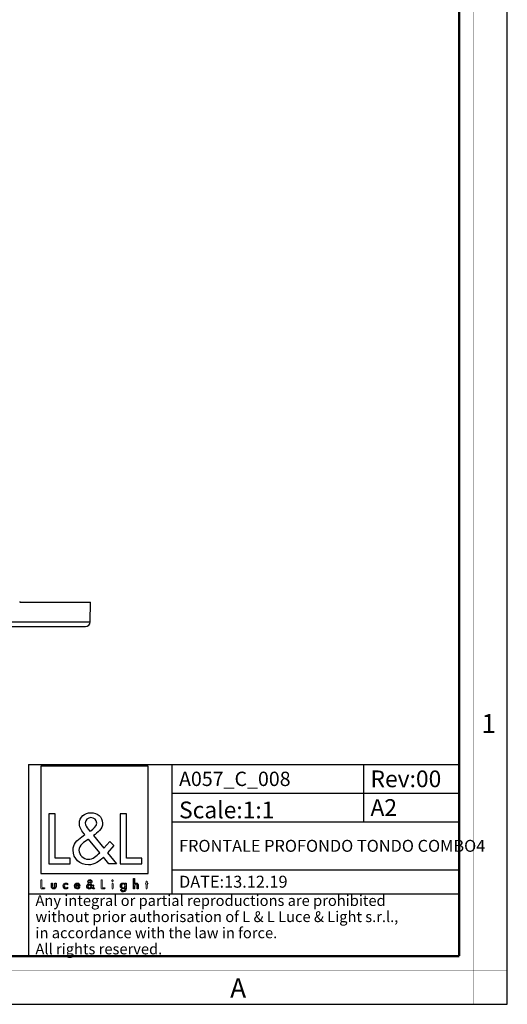
# Model space of a CAD drawing. Units: millimetres. Extents: x 0 to 594, y 0 to 420.
# Drawn here: x 492 to 594, y 0 to 206 of the extents above; entities that cross this region are included whole.
import ezdxf

# ---------------------------------------------------------------- set-up
doc = ezdxf.new("R2010")
doc.units = ezdxf.units.MM
doc.header["$LTSCALE"] = 32.67
doc.layers.get('0').update_dxf_attribs({"linetype": 'CONTINUOUS'})
doc.layers.add('7_ALL_FEATURES', color=7, linetype='CONTINUOUS')
doc.layers.add('9_SOLID', color=7, linetype='CONTINUOUS')
doc.styles.add('TEXTSTYLE_2', font='txt', dxfattribs={"width": 0.9})
doc.styles.add('TEXTSTYLE_3', font='txt', dxfattribs={"width": 0.9})
doc.styles.add('TEXTSTYLE_5', font='txt', dxfattribs={"width": 0.85})

# ---------------------------------------------------------------- blocks, each defined once
blk = doc.blocks.new('LOGO2_BL0', base_point=(507.8, 36.57))
at = {"color": 7, "linetype": 'Continuous'}
for p, q in [((519.01, 49.7), (496.6, 49.7)), ((496.6, 49.7), (496.6, 27.28)), ((519.01, 27.28), (519.01, 49.7)), ((499.55, 39.77), (498.24, 39.77)), ((498.24, 39.77), (498.24, 29.31)), ((499.55, 30.5), (499.55, 39.77)), ((514.48, 39.77), (513.18, 39.77)), ((513.18, 39.77), (513.18, 29.31)), ((514.48, 30.5), (514.48, 39.77)), ((498.24, 29.31), (502.72, 29.31)), ((502.72, 30.5), (499.55, 30.5)), ((502.72, 29.31), (502.72, 30.5)), ((513.18, 29.31), (517.66, 29.31)), ((517.66, 30.5), (514.48, 30.5)), ((517.66, 29.31), (517.66, 30.5)), ((496.6, 27.28), (519.01, 27.28))]:
    blk.add_line(p, q, dxfattribs=at)
at = {"color": 7, "linetype": 'Continuous', "const_width": 0.2}
for points in [[(496.6, 25.97), (496.6, 24.11)], [(496.83, 25.97), (496.6, 25.97)], [(496.83, 24.32), (496.83, 25.97)], [(509.43, 25.97), (509.2, 25.97)], [(509.2, 25.97), (509.2, 24.11)], [(509.43, 24.32), (509.43, 25.97)], [(511.68, 25.26), (511.45, 25.26)], [(511.45, 25.26), (511.45, 24.11)], [(511.68, 24.11), (511.68, 25.26)], [(518.56, 25.26), (518.44, 25.26)], [(518.44, 25.26), (518.44, 25.06)], [(518.44, 25.06), (518.56, 25.06)], [(518.78, 25.7), (518.56, 25.7)], [(518.56, 25.7), (518.56, 25.26)], [(518.56, 25.06), (518.56, 24.11)], [(518.78, 25.26), (518.78, 25.7)], [(519, 25.26), (518.78, 25.26)], [(518.78, 25.06), (519, 25.06)], [(518.78, 24.11), (518.78, 25.06)], [(519, 25.06), (519, 25.26)], [(496.6, 24.11), (497.39, 24.11)], [(497.39, 24.32), (496.83, 24.32)], [(497.39, 24.11), (497.39, 24.32)], [(509.2, 24.11), (510, 24.11)], [(510, 24.32), (509.43, 24.32)], [(510, 24.11), (510, 24.32)], [(511.45, 24.11), (511.68, 24.11)], [(518.56, 24.11), (518.78, 24.11)]]:
    blk.add_lwpolyline(points, dxfattribs=at)
blk.add_lwpolyline([(511.41, 25.79, 1), (511.72, 25.79, 1)], format="xyb", close=True, dxfattribs=at)
at = {"color": 7, "linetype": 'Continuous'}
for points, knots in [([(510.79, 29.31), (510.79, 29.31), (512.4, 29.31), (512.4, 29.31), (512.4, 29.31), (510.53, 31.63), (510.53, 31.63), (510.53, 31.63), (511.81, 33.12), (511.81, 33.12), (511.81, 33.12), (510.97, 33.99), (510.97, 33.99), (510.97, 33.99), (509.75, 32.57), (509.75, 32.57), (509.75, 32.57), (507.58, 35.21), (507.58, 35.21), (508.45, 35.84), (509.48, 36.63), (509.48, 37.81), (509.48, 39.19), (508.34, 39.99), (507.06, 39.99), (505.69, 39.99), (504.65, 39.15), (504.65, 37.7), (504.65, 36.81), (505.2, 36.04), (505.8, 35.41), (505.8, 35.41), (505.15, 34.94), (505.15, 34.94), (504.15, 34.22), (503.32, 33.5), (503.32, 32.17), (503.32, 30.36), (504.77, 29.09), (506.52, 29.09), (507.76, 29.09), (508.87, 29.8), (509.66, 30.72), (509.66, 30.72), (510.79, 29.31), (510.79, 29.31)], [0, 0, 0, 0, 1, 1, 1, 2, 2, 2, 3, 3, 3, 4, 4, 4, 5, 5, 5, 6, 6, 6, 7, 7, 7, 8, 8, 8, 9, 9, 9, 10, 10, 10, 11, 11, 11, 12, 12, 12, 13, 13, 13, 14, 14, 14, 15, 15, 15, 15]), ([(506.84, 36.11), (506.84, 36.11), (506.49, 36.55), (506.49, 36.55), (506.19, 36.94), (505.87, 37.33), (505.87, 37.86), (505.87, 38.52), (506.41, 38.96), (507.04, 38.96), (507.73, 38.96), (508.26, 38.56), (508.26, 37.83), (508.26, 37.06), (507.53, 36.63), (507.01, 36.22), (507.01, 36.22), (506.84, 36.11), (506.84, 36.11)], [0, 0, 0, 0, 1, 1, 1, 2, 2, 2, 3, 3, 3, 4, 4, 4, 5, 5, 5, 6, 6, 6, 6]), ([(506.56, 34.47), (506.56, 34.47), (508.88, 31.64), (508.88, 31.64), (508.23, 30.99), (507.45, 30.25), (506.48, 30.25), (505.48, 30.25), (504.54, 31.18), (504.54, 32.18), (504.54, 33.18), (505.72, 33.89), (506.44, 34.39), (506.44, 34.39), (506.56, 34.47), (506.56, 34.47)], [0, 0, 0, 0, 1, 1, 1, 2, 2, 2, 3, 3, 3, 4, 4, 4, 5, 5, 5, 5]), ([(498.79, 25.26), (498.79, 25.26), (498.79, 24.6), (498.79, 24.6), (498.79, 24.28), (498.94, 24.07), (499.28, 24.07), (499.62, 24.07), (499.77, 24.28), (499.77, 24.6), (499.77, 24.6), (499.77, 25.26), (499.77, 25.26), (499.77, 25.26), (499.54, 25.26), (499.54, 25.26), (499.54, 25.26), (499.54, 24.63), (499.54, 24.63), (499.54, 24.44), (499.5, 24.28), (499.28, 24.28), (499.06, 24.28), (499.01, 24.44), (499.01, 24.63), (499.01, 24.63), (499.01, 25.26), (499.01, 25.26), (499.01, 25.26), (498.79, 25.26), (498.79, 25.26)], [0, 0, 0, 0, 1, 1, 1, 2, 2, 2, 3, 3, 3, 4, 4, 4, 5, 5, 5, 6, 6, 6, 7, 7, 7, 8, 8, 8, 9, 9, 9, 10, 10, 10, 10]), ([(502.19, 25.22), (502.1, 25.27), (501.99, 25.3), (501.88, 25.3), (501.53, 25.3), (501.25, 25.03), (501.25, 24.68), (501.25, 24.33), (501.53, 24.07), (501.87, 24.07), (501.99, 24.07), (502.09, 24.09), (502.19, 24.15), (502.19, 24.15), (502.19, 24.43), (502.19, 24.43), (502.11, 24.34), (502, 24.28), (501.87, 24.28), (501.64, 24.28), (501.48, 24.45), (501.48, 24.69), (501.48, 24.9), (501.64, 25.09), (501.86, 25.09), (501.99, 25.09), (502.1, 25.04), (502.19, 24.93), (502.19, 24.93), (502.19, 25.22), (502.19, 25.22)], [0, 0, 0, 0, 1, 1, 1, 2, 2, 2, 3, 3, 3, 4, 4, 4, 5, 5, 5, 6, 6, 6, 7, 7, 7, 8, 8, 8, 9, 9, 9, 10, 10, 10, 10]), ([(504.72, 24.65), (504.72, 24.65), (504.72, 24.68), (504.72, 24.68), (504.72, 25.03), (504.55, 25.3), (504.18, 25.3), (503.81, 25.3), (503.62, 25.03), (503.62, 24.68), (503.62, 24.34), (503.84, 24.07), (504.19, 24.07), (504.41, 24.07), (504.61, 24.19), (504.72, 24.39), (504.72, 24.39), (504.53, 24.49), (504.53, 24.49), (504.45, 24.35), (504.36, 24.27), (504.19, 24.27), (503.98, 24.27), (503.85, 24.45), (503.84, 24.65), (503.84, 24.65), (504.72, 24.65), (504.72, 24.65)], [0, 0, 0, 0, 1, 1, 1, 2, 2, 2, 3, 3, 3, 4, 4, 4, 5, 5, 5, 6, 6, 6, 7, 7, 7, 8, 8, 8, 9, 9, 9, 9]), ([(503.85, 24.82), (503.88, 24.98), (504.01, 25.1), (504.18, 25.1), (504.36, 25.1), (504.47, 24.99), (504.5, 24.82), (504.5, 24.82), (503.85, 24.82), (503.85, 24.82)], [0, 0, 0, 0, 1, 1, 1, 2, 2, 2, 3, 3, 3, 3]), ([(507.5, 24.11), (507.5, 24.11), (507.78, 24.11), (507.78, 24.11), (507.78, 24.11), (507.45, 24.52), (507.45, 24.52), (507.45, 24.52), (507.68, 24.79), (507.68, 24.79), (507.68, 24.79), (507.53, 24.94), (507.53, 24.94), (507.53, 24.94), (507.31, 24.69), (507.31, 24.69), (507.31, 24.69), (506.93, 25.16), (506.93, 25.16), (507.08, 25.27), (507.26, 25.41), (507.26, 25.62), (507.26, 25.86), (507.06, 26.01), (506.83, 26.01), (506.59, 26.01), (506.41, 25.86), (506.41, 25.6), (506.41, 25.44), (506.51, 25.3), (506.61, 25.19), (506.61, 25.19), (506.49, 25.11), (506.49, 25.11), (506.32, 24.98), (506.17, 24.85), (506.17, 24.62), (506.17, 24.3), (506.43, 24.07), (506.74, 24.07), (506.96, 24.07), (507.15, 24.2), (507.3, 24.36), (507.3, 24.36), (507.5, 24.11), (507.5, 24.11)], [0, 0, 0, 0, 1, 1, 1, 2, 2, 2, 3, 3, 3, 4, 4, 4, 5, 5, 5, 6, 6, 6, 7, 7, 7, 8, 8, 8, 9, 9, 9, 10, 10, 10, 11, 11, 11, 12, 12, 12, 13, 13, 13, 14, 14, 14, 15, 15, 15, 15]), ([(506.75, 25.03), (506.75, 25.03), (507.16, 24.52), (507.16, 24.52), (507.04, 24.41), (506.9, 24.28), (506.73, 24.28), (506.55, 24.28), (506.39, 24.44), (506.39, 24.62), (506.39, 24.8), (506.6, 24.92), (506.72, 25.01), (506.72, 25.01), (506.75, 25.03), (506.75, 25.03)], [0, 0, 0, 0, 1, 1, 1, 2, 2, 2, 3, 3, 3, 4, 4, 4, 5, 5, 5, 5]), ([(506.8, 25.32), (506.8, 25.32), (506.73, 25.4), (506.73, 25.4), (506.68, 25.46), (506.62, 25.53), (506.62, 25.63), (506.62, 25.75), (506.72, 25.82), (506.83, 25.82), (506.95, 25.82), (507.05, 25.75), (507.05, 25.62), (507.05, 25.49), (506.92, 25.41), (506.82, 25.34), (506.82, 25.34), (506.8, 25.32), (506.8, 25.32)], [0, 0, 0, 0, 1, 1, 1, 2, 2, 2, 3, 3, 3, 4, 4, 4, 5, 5, 5, 6, 6, 6, 6]), ([(514.39, 25.26), (514.39, 25.26), (514.17, 25.26), (514.17, 25.26), (514.17, 25.26), (514.17, 25.07), (514.17, 25.07), (514.17, 25.07), (514.16, 25.07), (514.16, 25.07), (514.07, 25.21), (513.93, 25.3), (513.76, 25.3), (513.43, 25.3), (513.22, 25.01), (513.22, 24.69), (513.22, 24.36), (513.42, 24.07), (513.77, 24.07), (513.93, 24.07), (514.07, 24.16), (514.16, 24.29), (514.16, 24.29), (514.17, 24.29), (514.17, 24.29), (514.17, 24.29), (514.17, 24.07), (514.17, 24.07), (514.17, 23.83), (514.11, 23.65), (513.84, 23.65), (513.64, 23.65), (513.49, 23.77), (513.49, 23.97), (513.49, 23.97), (513.27, 23.97), (513.27, 23.97), (513.28, 23.65), (513.51, 23.45), (513.83, 23.45), (514.28, 23.45), (514.39, 23.74), (514.39, 24.13), (514.39, 24.13), (514.39, 25.26), (514.39, 25.26)], [0, 0, 0, 0, 1, 1, 1, 2, 2, 2, 3, 3, 3, 4, 4, 4, 5, 5, 5, 6, 6, 6, 7, 7, 7, 8, 8, 8, 9, 9, 9, 10, 10, 10, 11, 11, 11, 12, 12, 12, 13, 13, 13, 14, 14, 14, 15, 15, 15, 15]), ([(513.81, 24.27), (513.57, 24.27), (513.44, 24.47), (513.44, 24.69), (513.44, 24.9), (513.58, 25.1), (513.81, 25.1), (514.05, 25.1), (514.18, 24.91), (514.18, 24.69), (514.18, 24.46), (514.05, 24.27), (513.81, 24.27)], [0, 0, 0, 0, 1, 1, 1, 2, 2, 2, 3, 3, 3, 4, 4, 4, 4]), ([(515.96, 26.25), (515.96, 26.25), (515.96, 24.11), (515.96, 24.11), (515.96, 24.11), (516.18, 24.11), (516.18, 24.11), (516.18, 24.11), (516.18, 24.64), (516.18, 24.64), (516.18, 24.85), (516.18, 25.1), (516.47, 25.1), (516.69, 25.1), (516.72, 24.97), (516.72, 24.77), (516.72, 24.77), (516.72, 24.11), (516.72, 24.11), (516.72, 24.11), (516.94, 24.11), (516.94, 24.11), (516.94, 24.11), (516.94, 24.8), (516.94, 24.8), (516.94, 25.08), (516.86, 25.3), (516.53, 25.3), (516.39, 25.3), (516.25, 25.23), (516.19, 25.11), (516.19, 25.11), (516.18, 25.11), (516.18, 25.11), (516.18, 25.11), (516.18, 26.25), (516.18, 26.25), (516.18, 26.25), (515.96, 26.25), (515.96, 26.25)], [0, 0, 0, 0, 1, 1, 1, 2, 2, 2, 3, 3, 3, 4, 4, 4, 5, 5, 5, 6, 6, 6, 7, 7, 7, 8, 8, 8, 9, 9, 9, 10, 10, 10, 11, 11, 11, 12, 12, 12, 13, 13, 13, 13])]:
    blk.add_open_spline(points, degree=3, knots=knots, dxfattribs=at)
blk = doc.blocks.new('*T5')
at = {"color": 2, "linetype": 'Continuous'}
for p, q in [((0, 0), (90, 0)), ((0, 0), (0, -40)), ((30, 0), (30, -27)), ((70, 0), (70, -12)), ((90, 0), (90, -40)), ((30, -6), (90, -6)), ((30, -12), (90, -12)), ((30, -22), (90, -22)), ((0, -27), (90, -27)), ((0, -40), (90, -40))]:
    blk.add_line(p, q, dxfattribs=at)
at = {"layer": '9_SOLID', "color": 2, "linetype": 'Continuous', "attachment_point": 1, "line_spacing_factor": 0.9, "style": 'TEXTSTYLE_5'}
for s, insert, char_height, width in [('A057_C_008', (31.4875, -1.5), 3, 48.571429), ('Rev:00', (71.4875, -1.25), 3.5, 30.333333), ('Scale:1:1', (31.4875, -7.75), 3.5, 36.5), ('A2', (71.4875, -7.25), 3.5, 11.5), ('FRONTALE PROFONDO TONDO COMBO4', (31.4875, -15.75), 2.5, 119.880952), ('DATE:13.12.19', (31.4875, -23.25), 2.5, 45.119048), ('Any integral or partial reproductions are prohibited \\Pwithout prior authorisation of L & L Luce & Light s.r.l., \\Pin accordance with the law in force. \\PAll rights reserved.', (1.4875, -27.3125), 2.25, 178.607143)]:
    blk.add_mtext(s, dxfattribs=dict(at, insert=insert, char_height=char_height, width=width))

msp = doc.modelspace()

# ---------------------------------------------------------------- linework, layer by layer
at = {"color": 7, "linetype": 'Continuous'}
for p, q in [((594, 0), (594, 420)), ((0, 0), (594, 0))]:
    msp.add_line(p, q, dxfattribs=at)
for points, const_width in [([(587, 0), (587, 420)], 0.1), ([(584, 10.032), (584, 410)], 0.5), ([(10.054, 10.032), (584, 10.032)], 0.5), ([(0, 7.032), (594, 7.032)], 0.1)]:
    msp.add_lwpolyline(points, dxfattribs=dict(at, const_width=const_width))
at = {"layer": '7_ALL_FEATURES', "color": 7, "linetype": 'Continuous'}
for p, q in [((492.172, 83.989), (505.681, 83.989)), ((505.681, 83.989), (506.993, 83.989)), ((506.887, 79.863), (506.995, 83.989)), ((406.995, 78.889), (499.995, 78.889)), ((406.995, 78.889), (505.041, 78.889)), ((499.995, 78.889), (500.176, 78.889)), ((500.176, 78.889), (505.041, 78.889)), ((505.041, 78.889), (505.657, 78.889)), ((505.041, 78.889), (505.657, 78.889)), ((505.657, 78.889), (505.887, 78.889))]:
    msp.add_line(p, q, dxfattribs=at)
at = {"layer": '7_ALL_FEATURES', "color": 9, "linetype": 'Continuous'}
msp.add_line((406.995, 79.863), (506.887, 79.863), dxfattribs=at)
at = {"layer": '7_ALL_FEATURES', "color": 7, "linetype": 'Continuous'}
for centre, start, end in [((493.172, 84.149), 182, 189.36478), ((505.887, 79.889), 270, 358.5)]:
    msp.add_arc(centre, 1, start, end, dxfattribs=at)

# ---------------------------------------------------------------- block references
msp.add_blockref('*T5', (493.978, 50.074))
at = {"color": 2, "linetype": 'Continuous'}
msp.add_blockref('LOGO2_BL0', (507.804, 36.574), dxfattribs=at)

# ---------------------------------------------------------------- texts
at = {"color": 2, "linetype": 'Continuous', "char_height": 4, "attachment_point": 1, "line_spacing_factor": 0.9}
for s, insert, width, style in [('1', (588.647, 60.627), 3.42857, 'TEXTSTYLE_3'), ('A', (536.155, 5.359), 3.6, 'TEXTSTYLE_2')]:
    msp.add_mtext(s, dxfattribs=dict(at, insert=insert, width=width, style=style))

doc.saveas('drawing.dxf')
